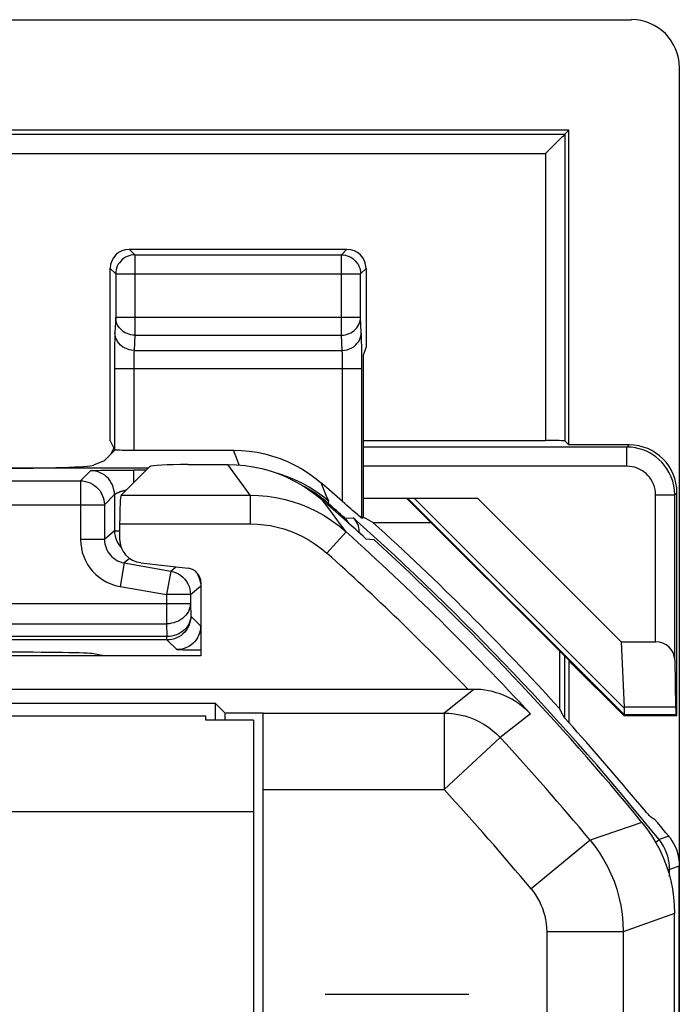
# Model space of a CAD drawing. Units: millimetres. Extents: x -11.1 to 11.1, y -26.4 to 26.4.
# Drawn here: x 4.2 to 11.1, y 16.1 to 26.4 of the extents above; entities that cross this region are included whole.
import ezdxf

# ---------------------------------------------------------------- set-up
doc = ezdxf.new("R2010")
doc.units = ezdxf.units.MM
doc.header["$LTSCALE"] = 16.335
doc.layers.get('0').update_dxf_attribs({"linetype": 'CONTINUOUS'})
for name, color, linetype in [('ASSI', 7, 'CONTINUOUS'), ('DRAFT', 7, 'CONTINUOUS'), ('RACCORDO', 7, 'CONTINUOUS'), ('SMUSSO', 7, 'CONTINUOUS')]:
    doc.layers.add(name, color=color, linetype=linetype)

msp = doc.modelspace()

# ---------------------------------------------------------------- linework, layer by layer
at = {"color": 7, "linetype": 'CONTINUOUS'}
for p, q in [((3.51, 26.4), (10.6, 26.4)), ((11.1, 25.9), (11.1, -25.9)), ((7.826, 23.8), (7.826, 22.979)), ((7.826, 22.979), (7.8, 22.9)), ((5.265, 21.429), (5.566, 21.73)), ((5.965, 21.75), (6.38, 21.75)), ((8.989, 21.4), (10.492, 19.898)), ((5.25, 21.13), (5.25, 20.972)), ((7.781, 21.189), (7.8, 21.198)), ((7.897, 21.145), (8.505, 21.145)), ((7.824, 20.974), (7.906, 20.967)), ((5.47, 20.724), (5.968, 20.666)), ((6.1, 20.517), (6.1, 19.75)), ((10.492, 19.898), (10.525, 19.215)), ((9.848, 19.802), (9.848, 19.2)), ((6.1, 19.75), (2.9, 19.75)), ((8.952, 19.4), (-8.891, 19.4)), ((0.65, 19.254), (6.25, 19.254)), ((6.25, 19.254), (6.25, 19.076)), ((6.25, 19.254), (6.352, 19.152)), ((6.352, 19.076), (6.352, 19.152)), ((6.75, 19.152), (6.352, 19.152)), ((6.75, 1.891), (6.75, 19.152)), ((6.15, 19.076), (6.15, 19.122)), ((6.65, 19.076), (6.15, 19.076)), ((6.65, 19.076), (6.65, 3.1)), ((10.524, 19.122), (10.528, 19.132)), ((11.05, -17.058), (11.05, 17.058))]:
    msp.add_line(p, q, dxfattribs=at)
at = {"color": 250, "linetype": 'CONTINUOUS'}
for p, q in [((6.464, 21.636), (6.38, 21.75)), ((6.541, 21.53), (6.464, 21.636)), ((6.614, 21.429), (6.541, 21.53)), ((5.265, 21.429), (6.614, 21.429)), ((6.614, 21.429), (6.614, 21.13)), ((7.457, 21.261), (7.367, 21.38)), ((10.526, 19.134), (8.26, 21.4)), ((10.525, 19.203), (8.328, 21.4)), ((7.539, 21.151), (7.457, 21.261)), ((5.25, 21.13), (6.614, 21.13)), ((7.617, 21.046), (7.539, 21.151)), ((7.603, 21.191), (7.692, 21.194)), ((7.617, 21.046), (7.416, 20.823)), ((8.952, 19.4), (8.641, 19.152)), ((6.75, 19.152), (8.641, 19.152)), ((8.641, 19.152), (8.641, 18.352)), ((9.544, 19.144), (9.229, 18.895)), ((-9.175, 19.122), (6.15, 19.122)), ((9.229, 18.895), (8.641, 18.352)), ((6.75, 18.352), (8.641, 18.352)), ((-9.177, 18.122), (6.65, 18.122)), ((10.71, 18.009), (10.167, 17.824)), ((10.167, 17.824), (9.552, 17.313)), ((10.853, 17.801), (10.888, 17.829)), ((10.99, 17.864), (10.888, 17.829)), ((10.978, 17.516), (10.999, 17.516)), ((11.1, 17.551), (10.999, 17.516)), ((10.999, 17.444), (10.999, 17.516)), ((11.05, 17.058), (10.514, 16.865)), ((9.714, 16.865), (9.714, -16.865)), ((10.514, 16.865), (9.714, 16.865)), ((10.514, 16.865), (10.514, -16.865)), ((7.4, 16.214), (8.9, 16.214))]:
    msp.add_line(p, q, dxfattribs=at)
at = {"color": 7, "linetype": 'CONTINUOUS'}
for points in [[(6.38, 21.75), (6.47, 21.747), (6.559, 21.739), (6.647, 21.726), (6.735, 21.707), (6.822, 21.684), (6.907, 21.655), (6.99, 21.62), (7.071, 21.581), (7.15, 21.538), (7.225, 21.49), (7.298, 21.437), (7.367, 21.38)], [(7.755, 21.036), (7.755, 21.046), (7.754, 21.067), (7.751, 21.088), (7.746, 21.108), (7.739, 21.127), (7.73, 21.145), (7.719, 21.162), (7.707, 21.178), (7.692, 21.194)], [(9.544, 19.144), (9.506, 19.182), (9.468, 19.215), (9.429, 19.246), (9.389, 19.273), (9.349, 19.296), (9.309, 19.318), (9.268, 19.336), (9.228, 19.352), (9.187, 19.365), (9.147, 19.376), (9.106, 19.385), (9.066, 19.392), (9.027, 19.397), (8.989, 19.399), (8.952, 19.4)], [(10.525, 19.203), (10.523, 19.186), (10.522, 19.17), (10.522, 19.157), (10.523, 19.147), (10.524, 19.139), (10.526, 19.134)], [(10.71, 18.009), (10.762, 17.941), (10.811, 17.871), (10.855, 17.797), (10.895, 17.722), (10.931, 17.643), (10.962, 17.563), (10.989, 17.481), (11.011, 17.398), (11.028, 17.313), (11.04, 17.229), (11.048, 17.144), (11.05, 17.058)]]:
    msp.add_lwpolyline(points, dxfattribs=at)
at = {"color": 250, "linetype": 'CONTINUOUS'}
for points in [[(6.614, 21.429), (6.703, 21.427), (6.792, 21.419), (6.881, 21.406), (6.968, 21.387), (7.054, 21.364), (7.14, 21.335), (7.223, 21.3), (7.306, 21.261), (7.387, 21.216), (7.466, 21.165), (7.543, 21.108), (7.617, 21.046)], [(6.614, 21.13), (6.686, 21.128), (6.757, 21.121), (6.827, 21.111), (6.897, 21.096), (6.966, 21.077), (7.035, 21.054), (7.102, 21.026), (7.168, 20.995), (7.232, 20.958), (7.295, 20.918), (7.357, 20.872), (7.416, 20.823)], [(8.641, 19.152), (8.696, 19.15), (8.751, 19.145), (8.805, 19.135), (8.858, 19.122), (8.911, 19.105), (8.962, 19.085), (9.011, 19.061), (9.059, 19.034), (9.105, 19.004), (9.149, 18.97), (9.19, 18.934), (9.229, 18.895)], [(10.167, 17.824), (10.218, 17.76), (10.265, 17.692), (10.309, 17.621), (10.349, 17.547), (10.386, 17.471), (10.418, 17.393), (10.446, 17.311), (10.469, 17.228), (10.488, 17.141), (10.502, 17.051), (10.511, 16.959), (10.514, 16.865)], [(10.999, 17.516), (10.997, 17.55), (10.994, 17.585), (10.988, 17.621), (10.979, 17.656), (10.967, 17.691), (10.952, 17.726), (10.934, 17.761), (10.913, 17.796), (10.888, 17.829)], [(9.552, 17.313), (9.576, 17.282), (9.598, 17.251), (9.618, 17.218), (9.637, 17.183), (9.654, 17.148), (9.669, 17.111), (9.682, 17.073), (9.693, 17.034), (9.702, 16.994), (9.708, 16.952), (9.712, 16.909), (9.714, 16.865)]]:
    msp.add_lwpolyline(points, dxfattribs=at)
at = {"color": 7, "linetype": 'CONTINUOUS'}
for radius, start, end in [(28.35, 47.7163, 48.9518), (28.526, 42.3037, 47.8392), (28.4, 39.3547, 47.5846)]:
    msp.add_arc((-11.25, 0), radius, start, end, dxfattribs=at)
at = {"color": 250, "linetype": 'CONTINUOUS'}
for radius, start, end in [(28.425, 38.8465, 48.2105), (28.264, 42.6355, 48.1253), (27.965, 43.9266, 48.1253), (27.864, 39.7697, 42.696), (27.064, 39.7697, 42.696)]:
    msp.add_arc((-11.25, 0), radius, start, end, dxfattribs=at)
at = {"color": 7, "linetype": 'CONTINUOUS'}
for centre, major_axis, ratio, start_param, end_param in [((10.6, 25.9), (-0.354, -0.354), 0.999315, 2.356537, 3.926648), ((5.965, 21.729), (0.4, 0), 0.052408, 1.570796, 3.089233), ((5.266, 21.13), (0, 0.3), 0.052408, 0.05236, 1.570796), ((-11.25, -26.051), (0, 52.117), 0.866113, -0.438056, -0.435681), ((5.5, 20.973), (-0.187, -0.167), 0.99755, -0.725626, 0.725626), ((5.95, 20.516), (0.112, 0.1), 0.99755, -0.725626, 0.725626), ((-37.285, 0), (52.085, 0), 0.866113, 0.437264, 0.439633), ((10.119, 19.432), (0.394, -0.263), 0.364246, 0.205277, 0.263858), ((10.228, 19.432), (0.3, -0.3), 0.012341, 0.005109, 0.112015)]:
    msp.add_ellipse(centre, major_axis=major_axis, ratio=ratio, start_param=start_param, end_param=end_param, dxfattribs=at)
at = {"layer": 'ASSI', "color": 7, "linetype": 'CONTINUOUS'}
for p, q in [((3.51, 26.4), (10.6, 26.4)), ((11.1, 25.9), (11.1, -25.9)), ((9.945, 25.245), (-9.945, 25.245)), ((9.903, 25.203), (9.945, 25.245)), ((9.945, 21.955), (9.945, 25.245)), ((9.84, 25.14), (9.807, 25.107)), ((9.902, 25.202), (9.878, 25.177)), ((9.903, 25.203), (9.902, 25.202)), ((5.351, 24), (7.626, 24)), ((5.151, 21.998), (5.151, 23.8)), ((5.151, 21.998), (5.197, 21.907)), ((7.8, 22), (9.703, 22)), ((9.903, 21.997), (9.945, 21.955)), ((10.575, 21.955), (9.945, 21.955)), ((5.088, 21.788), (5.205, 21.905)), ((5.397, 21.9), (6.44, 21.9)), ((5.088, 21.788), (4.976, 21.743)), ((5.547, 21.711), (3.275, 21.711)), ((11.075, 19.122), (11.075, 21.455)), ((7.8, 21.4), (8.989, 21.4)), ((8.25, 21.4), (9.953, 19.697)), ((8.989, 21.4), (10.492, 19.898)), ((7.771, 21.196), (7.744, 21.219)), ((5.47, 20.724), (5.968, 20.666)), ((6.1, 20.517), (6.1, 19.75)), ((10.492, 19.898), (10.525, 19.215)), ((10.492, 19.898), (10.852, 19.898)), ((6.1, 19.75), (2.9, 19.75)), ((9.905, 19.098), (9.905, 19.745)), ((9.95, 19.695), (9.953, 19.697)), ((9.95, 19.047), (9.95, 19.695)), ((9.95, 19.695), (10.524, 19.122)), ((11.052, 19.71), (11.061, 19.215)), ((10.524, 19.122), (10.528, 19.132)), ((11.075, 19.122), (10.524, 19.122)), ((11.075, 19.122), (11.065, 19.132))]:
    msp.add_line(p, q, dxfattribs=at)
at = {"layer": 'ASSI', "color": 250, "linetype": 'CONTINUOUS'}
for p, q in [((-9.903, 25.203), (9.903, 25.203)), ((9.903, 25.203), (9.903, 21.997)), ((-9.703, 25.003), (9.703, 25.003)), ((9.703, 25.003), (9.703, 22)), ((5.351, 24), (5.409, 23.942)), ((7.569, 23.942), (7.626, 24)), ((5.409, 23.942), (5.409, 23.102)), ((5.409, 23.942), (7.569, 23.942)), ((7.569, 23.102), (7.569, 23.942)), ((5.151, 23.8), (5.209, 23.742)), ((7.769, 23.742), (7.826, 23.8)), ((5.209, 23.746), (5.209, 23.742)), ((5.209, 23.742), (5.209, 23.29)), ((5.209, 23.742), (7.769, 23.742)), ((7.768, 23.746), (7.769, 23.742)), ((7.769, 23.29), (7.769, 23.742)), ((5.209, 23.29), (5.201, 23.131)), ((5.209, 23.29), (7.769, 23.29)), ((7.776, 23.131), (7.769, 23.29)), ((5.409, 23.102), (5.401, 22.943)), ((5.409, 23.102), (7.569, 23.102)), ((7.576, 22.943), (7.569, 23.102)), ((7.779, 23.046), (7.778, 23.084)), ((5.198, 23.012), (5.197, 22.937)), ((7.78, 22.976), (7.779, 23.046)), ((7.78, 22.89), (7.78, 22.976)), ((5.197, 22.937), (5.197, 22.854)), ((5.197, 22.854), (5.197, 21.907)), ((5.398, 22.859), (5.397, 22.833)), ((5.401, 22.943), (7.576, 22.943)), ((7.58, 22.866), (7.579, 22.89)), ((7.58, 22.838), (7.58, 22.866)), ((7.781, 22.791), (7.78, 22.89)), ((5.197, 22.755), (7.781, 22.755)), ((5.397, 22.833), (5.397, 22.805)), ((5.397, 22.805), (5.397, 22.772)), ((5.397, 22.772), (5.397, 21.9)), ((7.581, 22.807), (7.58, 22.838)), ((7.581, 22.773), (7.581, 22.807)), ((7.581, 21.363), (7.581, 22.773)), ((7.781, 21.189), (7.781, 22.791)), ((10.552, 21.932), (7.8, 21.932)), ((10.552, 21.932), (10.575, 21.955)), ((10.552, 21.732), (10.552, 21.932)), ((6.482, 21.791), (6.44, 21.9)), ((6.5, 21.745), (6.482, 21.791)), ((10.552, 21.732), (7.8, 21.732)), ((7.41, 21.427), (7.355, 21.56)), ((7.37, 21.419), (7.302, 21.468)), ((7.435, 21.366), (7.37, 21.419)), ((7.435, 21.366), (7.41, 21.427)), ((10.852, 19.898), (10.852, 21.432)), ((10.852, 21.432), (11.052, 21.432)), ((11.052, 21.432), (11.075, 21.455)), ((11.052, 19.71), (11.052, 21.432)), ((10.526, 19.134), (8.26, 21.4)), ((10.525, 19.203), (8.328, 21.4)), ((11.061, 19.215), (10.525, 19.215)), ((11.065, 19.132), (10.528, 19.132))]:
    msp.add_line(p, q, dxfattribs=at)
at = {"layer": 'ASSI', "color": 7, "linetype": 'CONTINUOUS'}
for points in [[(9.878, 25.177), (9.867, 25.167), (9.84, 25.14)], [(9.807, 25.107), (9.788, 25.088), (9.769, 25.069), (9.748, 25.048), (9.726, 25.026), (9.703, 25.003)], [(5.372, 23.939), (5.368, 23.938), (5.348, 23.933), (5.328, 23.925), (5.31, 23.916), (5.292, 23.905), (5.276, 23.892), (5.261, 23.877), (5.247, 23.86), (5.236, 23.843), (5.226, 23.824), (5.219, 23.804), (5.213, 23.784), (5.21, 23.763), (5.209, 23.746)], [(7.606, 23.939), (7.61, 23.938), (7.63, 23.933), (7.649, 23.925), (7.668, 23.916), (7.686, 23.904), (7.702, 23.891), (7.717, 23.876), (7.73, 23.86), (7.742, 23.843), (7.751, 23.824), (7.759, 23.804), (7.764, 23.784), (7.767, 23.763), (7.768, 23.746)], [(6.44, 21.9), (6.523, 21.898), (6.605, 21.89), (6.687, 21.878), (6.768, 21.861), (6.849, 21.839), (6.928, 21.812), (7.005, 21.781), (7.08, 21.745), (7.153, 21.705), (7.223, 21.66), (7.29, 21.612), (7.355, 21.56)], [(7.626, 21.323), (7.603, 21.342), (7.581, 21.363)], [(7.685, 21.271), (7.667, 21.287), (7.626, 21.323)], [(7.744, 21.219), (7.732, 21.23), (7.685, 21.271)], [(7.781, 21.189), (7.78, 21.19), (7.776, 21.192), (7.771, 21.196)], [(10.525, 19.203), (10.523, 19.186), (10.522, 19.17), (10.522, 19.157), (10.523, 19.147), (10.524, 19.139), (10.526, 19.134)]]:
    msp.add_lwpolyline(points, dxfattribs=at)
at = {"layer": 'ASSI', "color": 250, "linetype": 'CONTINUOUS'}
for points in [[(5.409, 23.942), (5.388, 23.941), (5.372, 23.939)], [(7.569, 23.942), (7.589, 23.941), (7.606, 23.939)], [(5.409, 23.102), (5.388, 23.103), (5.368, 23.106), (5.347, 23.111), (5.328, 23.119), (5.309, 23.128), (5.292, 23.138), (5.276, 23.151), (5.261, 23.165), (5.247, 23.18), (5.236, 23.196), (5.226, 23.214), (5.219, 23.232), (5.213, 23.251), (5.21, 23.27), (5.209, 23.29)], [(7.569, 23.102), (7.589, 23.103), (7.61, 23.106), (7.63, 23.111), (7.649, 23.118), (7.668, 23.127), (7.685, 23.138), (7.702, 23.15), (7.716, 23.164), (7.73, 23.18), (7.741, 23.196), (7.751, 23.214), (7.758, 23.232), (7.764, 23.251), (7.767, 23.27), (7.769, 23.29)], [(5.201, 23.131), (5.201, 23.116), (5.2, 23.099), (5.199, 23.08), (5.199, 23.059), (5.198, 23.012)], [(5.401, 22.943), (5.375, 22.945), (5.35, 22.95), (5.325, 22.958), (5.301, 22.969), (5.28, 22.982), (5.26, 22.999), (5.243, 23.017), (5.228, 23.037), (5.217, 23.059), (5.208, 23.083), (5.203, 23.107), (5.201, 23.131)], [(7.576, 22.943), (7.602, 22.945), (7.628, 22.95), (7.652, 22.958), (7.676, 22.969), (7.698, 22.982), (7.717, 22.999), (7.734, 23.017), (7.749, 23.037), (7.761, 23.059), (7.769, 23.083), (7.774, 23.107), (7.776, 23.131)], [(7.778, 23.084), (7.777, 23.101), (7.777, 23.117), (7.776, 23.131)], [(5.401, 22.943), (5.401, 22.936), (5.4, 22.927), (5.399, 22.918), (5.399, 22.907), (5.399, 22.896), (5.398, 22.884), (5.398, 22.859)], [(7.579, 22.89), (7.579, 22.9), (7.578, 22.91), (7.578, 22.92), (7.577, 22.928), (7.577, 22.936), (7.576, 22.943)], [(11.052, 21.432), (11.05, 21.481), (11.043, 21.529), (11.031, 21.576), (11.015, 21.621), (10.995, 21.664), (10.971, 21.705), (10.945, 21.741), (10.917, 21.774), (10.886, 21.804), (10.856, 21.829), (10.824, 21.852), (10.791, 21.871), (10.756, 21.888), (10.721, 21.903), (10.682, 21.915), (10.641, 21.924), (10.598, 21.93), (10.552, 21.932)], [(10.852, 21.432), (10.851, 21.462), (10.846, 21.49), (10.84, 21.518), (10.83, 21.545), (10.818, 21.571), (10.804, 21.596), (10.788, 21.617), (10.771, 21.637), (10.753, 21.655), (10.734, 21.671), (10.715, 21.684), (10.695, 21.696), (10.675, 21.706), (10.653, 21.715), (10.63, 21.722), (10.606, 21.727), (10.58, 21.73), (10.552, 21.732)], [(7.302, 21.468), (7.232, 21.513), (7.158, 21.554), (7.083, 21.59), (7.005, 21.622), (6.926, 21.649), (6.906, 21.655)]]:
    msp.add_lwpolyline(points, dxfattribs=at)
at = {"layer": 'ASSI', "color": 7, "linetype": 'CONTINUOUS'}
msp.add_arc((-11.25, 0), 28.477, 48.6043, 49.2079, dxfattribs=at)
for centre, major_axis, ratio, start_param, end_param in [((10.6, 25.9), (-0.354, -0.354), 0.999315, 2.356537, 3.926648), ((5.351, 23.8), (-0.141, 0.141), 0.999695, -0.785246, 0.785246), ((7.626, 23.8), (0.141, 0.141), 0.999695, -0.785246, 0.785246), ((9.703, 21.997), (0.2, 0), 0.017455, 0.017453, 1.570796), ((10.575, 21.455), (0.354, 0.354), 0.999695, -0.785246, 0.785246), ((5.35, 21.8), (-0.141, 0.141), 0.999695, 0.392605, 0.483213), ((5.35, 21.8), (0.141, -0.141), 0.999695, -2.879101, -2.748988), ((5.35, 21.8), (-0.141, 0.141), 0.999695, 0.142439, 0.262491), ((5.397, 21.907), (0.2, 0), 0.034921, -2.850088, -1.570796), ((3.979, 21.746), (1, 0), 0.034921, -1.570796, -0.087266), ((5.5, 20.973), (-0.187, -0.167), 0.99755, -0.725626, 0.725626), ((5.95, 20.516), (0.112, 0.1), 0.99755, -0.725626, 0.725626), ((10.852, 19.707), (0.2, 0), 0.955098, 0.017453, 1.570796), ((10.119, 19.432), (0.394, -0.263), 0.364246, 0.205277, 0.263858), ((11.065, 19.432), (0, 0.3), 0.017455, -3.904028, -3.159046), ((10.228, 19.432), (0.3, -0.3), 0.012341, 0.005109, 0.112015)]:
    msp.add_ellipse(centre, major_axis=major_axis, ratio=ratio, start_param=start_param, end_param=end_param, dxfattribs=at)
at = {"layer": 'DRAFT', "color": 7, "linetype": 'CONTINUOUS'}
for p, q in [((9.945, 25.245), (-9.945, 25.245)), ((9.945, 21.955), (9.945, 25.245)), ((8.25, 21.4), (9.953, 19.697)), ((7.824, 20.974), (7.906, 20.967)), ((5.088, 19.75), (4.976, 19.772)), ((9.95, 19.695), (9.953, 19.697)), ((9.95, 19.047), (9.95, 19.695)), ((9.95, 19.695), (10.524, 19.122)), ((6.25, 19.254), (6.25, 19.076)), ((6.25, 19.254), (6.352, 19.152)), ((6.75, 19.152), (6.352, 19.152)), ((11.075, 19.122), (10.524, 19.122)), ((11.075, 19.122), (11.065, 19.132))]:
    msp.add_line(p, q, dxfattribs=at)
at = {"layer": 'DRAFT', "color": 250, "linetype": 'CONTINUOUS'}
for p, q in [((11.061, 19.215), (10.525, 19.215)), ((11.065, 19.132), (10.528, 19.132))]:
    msp.add_line(p, q, dxfattribs=at)
at = {"layer": 'DRAFT', "color": 7, "linetype": 'CONTINUOUS'}
for centre, major_axis, ratio, start_param, end_param in [((5.965, 21.729), (0.4, 0), 0.052408, 1.570796, 3.089233), ((3.979, 19.771), (1, 0), 0.017455, 0.087266, 1.570796), ((11.065, 19.432), (0, 0.3), 0.017455, -3.904028, -3.159046)]:
    msp.add_ellipse(centre, major_axis=major_axis, ratio=ratio, start_param=start_param, end_param=end_param, dxfattribs=at)
at = {"layer": 'RACCORDO', "color": 7, "linetype": 'CONTINUOUS'}
for p, q in [((9.903, 25.203), (9.945, 25.245)), ((9.84, 25.14), (9.807, 25.107)), ((9.902, 25.202), (9.878, 25.177)), ((9.903, 25.203), (9.902, 25.202)), ((7.8, 21.198), (7.8, 22.9)), ((7.8, 22), (9.703, 22)), ((9.903, 21.997), (9.945, 21.955)), ((10.575, 21.955), (9.945, 21.955)), ((5.265, 21.429), (5.566, 21.73)), ((5.965, 21.75), (6.38, 21.75)), ((5.216, 21.692), (5.33, 21.692)), ((5.33, 21.692), (5.397, 21.692)), ((11.075, 19.122), (11.075, 21.455)), ((7.8, 21.4), (8.989, 21.4)), ((5.25, 21.13), (5.25, 20.972)), ((10.492, 19.898), (10.852, 19.898)), ((9.905, 19.098), (9.905, 19.745)), ((11.052, 19.71), (11.061, 19.215)), ((8.952, 19.4), (-8.891, 19.4)), ((0.65, 19.254), (6.25, 19.254)), ((6.75, 1.891), (6.75, 19.152)), ((10.728, 18.146), (10.602, 18.296)), ((10.756, 18.114), (10.728, 18.146)), ((10.906, 17.967), (10.884, 17.993)), ((10.932, 17.936), (10.906, 17.967)), ((10.96, 17.901), (10.932, 17.936)), ((10.99, 17.864), (10.96, 17.901)), ((11.003, 17.847), (11.023, 17.818)), ((11.1, -17.551), (11.1, 17.551)), ((11.05, -17.058), (11.05, 17.058))]:
    msp.add_line(p, q, dxfattribs=at)
at = {"layer": 'RACCORDO', "color": 250, "linetype": 'CONTINUOUS'}
for p, q in [((-9.903, 25.203), (9.903, 25.203)), ((9.903, 25.203), (9.903, 21.997)), ((-9.703, 25.003), (9.703, 25.003)), ((9.703, 25.003), (9.703, 22)), ((10.552, 21.932), (7.8, 21.932)), ((10.552, 21.932), (10.575, 21.955)), ((10.552, 21.732), (10.552, 21.932)), ((6.464, 21.636), (6.38, 21.75)), ((10.552, 21.732), (7.8, 21.732)), ((4.841, 21.58), (4.947, 21.685)), ((4.967, 21.687), (4.976, 21.688)), ((4.976, 21.688), (4.987, 21.688)), ((4.987, 21.688), (4.999, 21.688)), ((4.999, 21.688), (5.02, 21.689)), ((5.02, 21.689), (5.053, 21.69)), ((5.053, 21.69), (5.102, 21.69)), ((5.102, 21.69), (5.169, 21.691)), ((5.169, 21.691), (5.216, 21.692)), ((5.397, 21.561), (5.397, 21.692)), ((5.528, 21.692), (5.397, 21.692)), ((6.541, 21.53), (6.464, 21.636)), ((2.566, 21.58), (4.841, 21.58)), ((4.841, 21.58), (4.841, 20.968)), ((6.614, 21.429), (6.541, 21.53)), ((5.197, 21.435), (5.197, 21.057)), ((5.265, 21.429), (6.614, 21.429)), ((6.614, 21.429), (6.614, 21.13)), ((7.363, 21.399), (7.295, 21.449)), ((10.852, 19.898), (10.852, 21.432)), ((10.852, 21.432), (11.052, 21.432)), ((11.052, 21.432), (11.075, 21.455)), ((11.052, 19.71), (11.052, 21.432)), ((2.518, 21.33), (5.091, 21.33)), ((5.091, 21.33), (5.091, 20.968)), ((7.428, 21.346), (7.363, 21.399)), ((7.457, 21.261), (7.367, 21.38)), ((7.419, 21.335), (7.428, 21.346)), ((7.428, 21.346), (7.435, 21.366)), ((7.539, 21.151), (7.457, 21.261)), ((5.25, 21.13), (6.614, 21.13)), ((7.617, 21.046), (7.539, 21.151)), ((7.594, 21.181), (7.603, 21.191)), ((5.197, 21.057), (5.091, 20.968)), ((5.197, 21.057), (5.25, 21.057)), ((7.617, 21.046), (7.416, 20.823)), ((5.091, 20.968), (4.841, 20.968)), ((5.297, 20.722), (5.254, 20.476)), ((5.354, 20.769), (5.297, 20.722)), ((5.297, 20.722), (5.784, 20.636)), ((5.784, 20.636), (5.741, 20.39)), ((5.784, 20.636), (5.838, 20.681)), ((6.056, 20.615), (6.068, 20.596)), ((5.254, 20.476), (5.741, 20.39)), ((5.741, 20.39), (5.741, 20.085)), ((5.991, 20.39), (5.741, 20.39)), ((5.991, 20.39), (6.097, 20.479)), ((5.991, 20.39), (5.991, 20.299)), ((3.809, 20.299), (5.991, 20.299)), ((5.991, 20.299), (5.995, 20.166)), ((4.059, 20.085), (5.741, 20.085)), ((5.741, 20.085), (5.745, 19.952)), ((5.995, 20.166), (6.097, 20.064)), ((5.745, 19.916), (4.005, 19.916)), ((5.745, 19.952), (4.055, 19.952)), ((5.745, 19.916), (5.745, 19.952)), ((5.847, 19.815), (5.745, 19.916)), ((5.893, 19.812), (5.881, 19.812)), ((5.913, 19.811), (5.893, 19.812)), ((5.936, 19.81), (5.913, 19.811)), ((5.972, 19.81), (5.936, 19.81)), ((6.023, 19.809), (5.972, 19.81)), ((6.1, 19.808), (6.023, 19.809)), ((8.952, 19.4), (8.641, 19.152)), ((6.75, 19.152), (8.641, 19.152)), ((8.641, 19.152), (8.641, 18.352)), ((9.544, 19.144), (9.229, 18.895)), ((9.229, 18.895), (8.641, 18.352)), ((6.75, 18.352), (8.641, 18.352)), ((10.71, 18.009), (10.167, 17.824)), ((10.167, 17.824), (9.552, 17.313)), ((11.05, 17.058), (10.514, 16.865)), ((9.714, 16.865), (9.714, -16.865)), ((10.514, 16.865), (9.714, 16.865)), ((10.514, 16.865), (10.514, -16.865))]:
    msp.add_line(p, q, dxfattribs=at)
at = {"layer": 'RACCORDO', "color": 7, "linetype": 'CONTINUOUS'}
for points in [[(9.878, 25.177), (9.867, 25.167), (9.84, 25.14)], [(9.807, 25.107), (9.788, 25.088), (9.769, 25.069), (9.748, 25.048), (9.726, 25.026), (9.703, 25.003)], [(6.38, 21.75), (6.47, 21.747), (6.559, 21.739), (6.647, 21.726), (6.735, 21.707), (6.822, 21.684), (6.907, 21.655), (6.99, 21.62), (7.071, 21.581), (7.15, 21.538), (7.225, 21.49), (7.298, 21.437), (7.367, 21.38)], [(9.544, 19.144), (9.506, 19.182), (9.468, 19.215), (9.429, 19.246), (9.389, 19.273), (9.349, 19.296), (9.309, 19.318), (9.268, 19.336), (9.228, 19.352), (9.187, 19.365), (9.147, 19.376), (9.106, 19.385), (9.066, 19.392), (9.027, 19.397), (8.989, 19.399), (8.952, 19.4)], [(10.798, 18.068), (10.795, 18.07), (10.791, 18.074), (10.785, 18.081), (10.777, 18.09), (10.767, 18.101), (10.756, 18.114)], [(10.884, 17.993), (10.874, 18.005), (10.865, 18.015), (10.858, 18.023), (10.852, 18.03), (10.847, 18.035), (10.844, 18.038), (10.842, 18.04)], [(10.71, 18.009), (10.762, 17.941), (10.811, 17.871), (10.855, 17.797), (10.895, 17.722), (10.931, 17.643), (10.962, 17.563), (10.989, 17.481), (11.011, 17.398), (11.028, 17.313), (11.04, 17.229), (11.048, 17.144), (11.05, 17.058)], [(10.99, 17.864), (10.992, 17.862), (10.994, 17.859), (10.996, 17.856), (10.999, 17.853), (11.001, 17.85), (11.003, 17.847)], [(11.023, 17.818), (11.041, 17.788), (11.056, 17.756), (11.069, 17.724), (11.08, 17.69), (11.089, 17.656), (11.095, 17.621), (11.099, 17.587), (11.1, 17.551)]]:
    msp.add_lwpolyline(points, dxfattribs=at)
at = {"layer": 'RACCORDO', "color": 250, "linetype": 'CONTINUOUS'}
for points in [[(11.052, 21.432), (11.05, 21.481), (11.043, 21.529), (11.031, 21.576), (11.015, 21.621), (10.995, 21.664), (10.971, 21.705), (10.945, 21.741), (10.917, 21.774), (10.886, 21.804), (10.856, 21.829), (10.824, 21.852), (10.791, 21.871), (10.756, 21.888), (10.721, 21.903), (10.682, 21.915), (10.641, 21.924), (10.598, 21.93), (10.552, 21.932)], [(10.852, 21.432), (10.851, 21.462), (10.846, 21.49), (10.84, 21.518), (10.83, 21.545), (10.818, 21.571), (10.804, 21.596), (10.788, 21.617), (10.771, 21.637), (10.753, 21.655), (10.734, 21.671), (10.715, 21.684), (10.695, 21.696), (10.675, 21.706), (10.653, 21.715), (10.63, 21.722), (10.606, 21.727), (10.58, 21.73), (10.552, 21.732)], [(4.947, 21.685), (4.947, 21.685), (4.948, 21.686), (4.949, 21.686), (4.95, 21.686), (4.952, 21.686), (4.954, 21.686), (4.957, 21.687), (4.96, 21.687), (4.964, 21.687), (4.967, 21.687)], [(5.197, 21.435), (5.195, 21.461), (5.191, 21.487), (5.184, 21.513), (5.175, 21.537), (5.163, 21.56), (5.149, 21.582), (5.132, 21.603), (5.114, 21.621), (5.094, 21.638), (5.072, 21.652), (5.048, 21.664), (5.024, 21.673), (4.999, 21.68), (4.973, 21.684), (4.947, 21.685)], [(4.841, 21.58), (4.867, 21.578), (4.893, 21.574), (4.918, 21.567), (4.943, 21.558), (4.966, 21.546), (4.988, 21.532), (5.008, 21.515), (5.027, 21.497), (5.043, 21.477), (5.057, 21.455), (5.069, 21.431), (5.079, 21.407), (5.085, 21.382), (5.089, 21.356), (5.091, 21.33)], [(7.295, 21.449), (7.224, 21.494), (7.179, 21.519)], [(5.091, 21.33), (5.198, 21.437), (5.199, 21.437), (5.199, 21.438), (5.2, 21.439), (5.201, 21.44), (5.203, 21.441), (5.204, 21.442), (5.205, 21.443), (5.207, 21.444), (5.209, 21.445), (5.211, 21.446), (5.213, 21.448), (5.216, 21.449), (5.218, 21.45), (5.221, 21.452), (5.224, 21.453), (5.227, 21.455), (5.23, 21.456), (5.233, 21.458), (5.237, 21.459), (5.241, 21.461), (5.245, 21.462), (5.249, 21.464), (5.253, 21.465), (5.257, 21.467), (5.262, 21.469), (5.267, 21.47), (5.271, 21.472), (5.277, 21.473), (5.282, 21.475), (5.287, 21.476), (5.293, 21.478), (5.298, 21.479)], [(5.197, 21.435), (5.197, 21.436), (5.197, 21.436), (5.197, 21.436)], [(5.298, 21.479), (5.304, 21.48), (5.31, 21.482), (5.316, 21.483), (5.319, 21.484)], [(6.614, 21.429), (6.703, 21.427), (6.792, 21.419), (6.881, 21.406), (6.968, 21.387), (7.054, 21.364), (7.14, 21.335), (7.223, 21.3), (7.306, 21.261), (7.387, 21.216), (7.466, 21.165), (7.543, 21.108), (7.617, 21.046)], [(6.614, 21.13), (6.686, 21.128), (6.757, 21.121), (6.827, 21.111), (6.897, 21.096), (6.966, 21.077), (7.035, 21.054), (7.102, 21.026), (7.168, 20.995), (7.232, 20.958), (7.295, 20.918), (7.357, 20.872), (7.416, 20.823)], [(7.648, 21.132), (7.644, 21.141), (7.632, 21.159), (7.618, 21.176), (7.603, 21.191)], [(5.197, 21.057), (5.198, 21.029), (5.203, 21.002), (5.21, 20.975), (5.221, 20.949), (5.234, 20.925)], [(4.841, 20.968), (4.843, 20.921), (4.85, 20.875), (4.86, 20.83), (4.875, 20.787), (4.893, 20.746), (4.915, 20.706), (4.94, 20.669), (4.968, 20.635), (5, 20.602), (5.035, 20.573), (5.074, 20.545), (5.115, 20.522), (5.159, 20.503), (5.205, 20.487), (5.254, 20.476)], [(5.091, 20.968), (5.092, 20.945), (5.095, 20.922), (5.101, 20.899), (5.108, 20.878), (5.117, 20.857), (5.128, 20.837), (5.14, 20.819), (5.154, 20.801), (5.17, 20.785), (5.188, 20.77), (5.207, 20.757), (5.228, 20.745), (5.25, 20.735), (5.273, 20.727), (5.297, 20.722)], [(5.234, 20.925), (5.25, 20.902), (5.27, 20.88)], [(5.784, 20.636), (5.813, 20.629), (5.84, 20.619), (5.866, 20.606), (5.89, 20.59), (5.912, 20.572)], [(6.068, 20.596), (6.078, 20.574), (6.086, 20.552), (6.092, 20.528), (6.095, 20.504)], [(5.912, 20.572), (5.932, 20.551), (5.95, 20.527), (5.964, 20.502), (5.976, 20.475), (5.984, 20.448), (5.989, 20.419), (5.991, 20.39)], [(5.991, 20.299), (5.989, 20.277), (5.985, 20.255), (5.978, 20.233), (5.969, 20.213), (5.957, 20.193), (5.942, 20.174), (5.926, 20.157), (5.907, 20.141), (5.887, 20.127), (5.865, 20.114), (5.842, 20.104), (5.817, 20.096), (5.792, 20.09), (5.767, 20.086), (5.741, 20.085)], [(5.995, 20.166), (5.993, 20.14), (5.989, 20.114), (5.982, 20.089), (5.973, 20.065), (5.961, 20.041), (5.947, 20.019), (5.93, 19.999), (5.912, 19.981), (5.892, 19.964), (5.87, 19.95), (5.846, 19.938), (5.822, 19.929), (5.797, 19.922), (5.771, 19.918), (5.745, 19.916)], [(5.995, 20.166), (5.993, 20.144), (5.989, 20.123), (5.982, 20.101), (5.973, 20.08), (5.961, 20.06), (5.947, 20.041), (5.93, 20.024), (5.911, 20.008), (5.891, 19.994), (5.869, 19.981), (5.846, 19.971), (5.821, 19.963), (5.796, 19.957), (5.771, 19.953), (5.745, 19.952)], [(6.097, 20.064), (6.095, 20.038), (6.091, 20.013), (6.084, 19.987), (6.075, 19.963), (6.063, 19.94), (6.049, 19.918), (6.032, 19.897), (6.014, 19.879), (5.994, 19.862), (5.972, 19.848), (5.948, 19.836), (5.924, 19.827), (5.899, 19.82), (5.873, 19.816), (5.847, 19.815)], [(5.881, 19.812), (5.872, 19.812), (5.867, 19.813), (5.864, 19.813), (5.86, 19.813), (5.857, 19.813), (5.854, 19.813), (5.852, 19.814), (5.85, 19.814), (5.849, 19.814), (5.848, 19.814), (5.847, 19.814), (5.847, 19.815)], [(8.641, 19.152), (8.696, 19.15), (8.751, 19.145), (8.805, 19.135), (8.858, 19.122), (8.911, 19.105), (8.962, 19.085), (9.011, 19.061), (9.059, 19.034), (9.105, 19.004), (9.149, 18.97), (9.19, 18.934), (9.229, 18.895)], [(10.167, 17.824), (10.218, 17.76), (10.265, 17.692), (10.309, 17.621), (10.349, 17.547), (10.386, 17.471), (10.418, 17.393), (10.446, 17.311), (10.469, 17.228), (10.488, 17.141), (10.502, 17.051), (10.511, 16.959), (10.514, 16.865)], [(9.552, 17.313), (9.576, 17.282), (9.598, 17.251), (9.618, 17.218), (9.637, 17.183), (9.654, 17.148), (9.669, 17.111), (9.682, 17.073), (9.693, 17.034), (9.702, 16.994), (9.708, 16.952), (9.712, 16.909), (9.714, 16.865)]]:
    msp.add_lwpolyline(points, dxfattribs=at)
at = {"layer": 'RACCORDO', "color": 7, "linetype": 'CONTINUOUS'}
for radius, start, end in [(28.35, 47.7163, 48.9518), (28.4, 39.3547, 47.5846), (28.5, 39.9381, 42.0889)]:
    msp.add_arc((-11.25, 0), radius, start, end, dxfattribs=at)
at = {"layer": 'RACCORDO', "color": 250, "linetype": 'CONTINUOUS'}
for radius, start, end in [(28.364, 48.342, 48.8138), (28.264, 42.6355, 48.1253), (27.965, 43.9266, 48.1253), (27.864, 39.7697, 42.696), (27.064, 39.7697, 42.696)]:
    msp.add_arc((-11.25, 0), radius, start, end, dxfattribs=at)
at = {"layer": 'RACCORDO', "color": 7, "linetype": 'CONTINUOUS'}
for centre, major_axis, ratio, start_param, end_param in [((9.703, 21.997), (0.2, 0), 0.017455, 0.017453, 1.570796), ((10.575, 21.455), (0.354, 0.354), 0.999695, -0.785246, 0.785246), ((5.35, 21.8), (-0.141, 0.141), 0.999695, 0.392605, 0.483213), ((5.35, 21.8), (0.141, -0.141), 0.999695, -2.879101, -2.748988), ((5.35, 21.8), (-0.141, 0.141), 0.999695, 0.142439, 0.262491), ((5.266, 21.13), (0, 0.3), 0.052408, 0.05236, 1.570796), ((10.852, 19.707), (0.2, 0), 0.955098, 0.017453, 1.570796), ((-3.947, -7.303), (21.925, -21.925), 0.942905, 1.813831, 1.815536)]:
    msp.add_ellipse(centre, major_axis=major_axis, ratio=ratio, start_param=start_param, end_param=end_param, dxfattribs=at)
at = {"layer": 'SMUSSO', "color": 7, "linetype": 'CONTINUOUS'}
msp.add_line((6.352, 19.076), (6.352, 19.152), dxfattribs=at)

doc.saveas('drawing.dxf')
